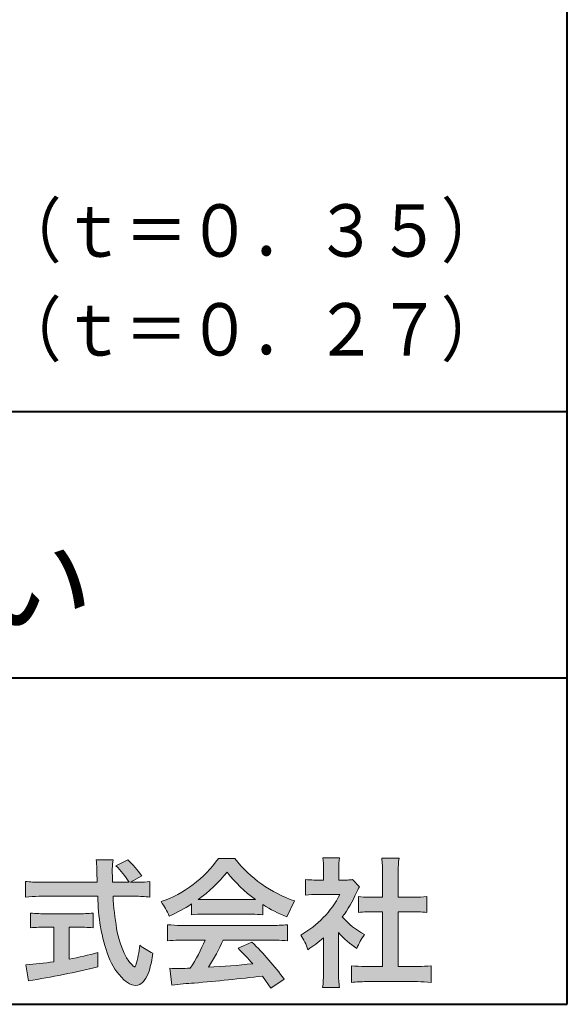
# Model space of a CAD drawing. Units: millimetres. Extents: x 15 to 403, y 12 to 286.
# Drawn here: x 375 to 403, y 12 to 62 of the extents above; entities that cross this region are included whole.
import ezdxf
from ezdxf.enums import TextEntityAlignment as Align

# ---------------------------------------------------------------- set-up
doc = ezdxf.new("R2010")
doc.units = ezdxf.units.MM
doc.linetypes.add('1pen実線', pattern=[0])
doc.layers.add('GR1_01', color=1, linetype='1pen実線', lineweight=40)
doc.layers.add('図面枠_01', color=1, linetype='1pen実線', lineweight=40)
doc.styles.add('ＭＳ ゴシック', font='txt')

msp = doc.modelspace()

# ---------------------------------------------------------------- hatches: boundary and pattern name
at = {"layer": '図面枠_01', "linetype": 'Continuous', "lineweight": -3}
h = msp.add_hatch(color=7, dxfattribs=at)
edge = h.paths.add_edge_path(flags=0)
edge.add_line((375.5742950567341, 17.92337490825906), (375.5742950567339, 18.72101862484451))
edge.add_arc((376.294386309761, 24.6141763559687), 5.936989090152919, 263.0335018452675, 270.0032722374946)
edge.add_line((376.2947253790337, 18.67718727549813), (379.207868063493, 18.67725451318156))
edge.add_arc((410.5558636358568, 20.10346481493102), 31.38042227615422, 181.320920638956, 182.6049359280244, ccw=False)
edge.add_arc((375.5526071926473, 19.30531148013223), 3.631942755091335, 1.179463634819286, 8.05147981834424)
edge.add_line((379.1487485190457, 19.81401152616055), (380.0054118431242, 19.81401152616053))
edge.add_arc((384.941191526797, 19.20902542745714), 4.972718498505857, 173.0120244434879, 183.4634819543363)
edge.add_line((379.9775556708341, 18.90861178798343), (379.9791616631092, 18.6772723152601))
edge.add_line((379.9791616631092, 18.6772723152601), (380.8175067754082, 18.67729166494165))
edge.add_arc((377.2920978095453, 16.52551042522785), 4.13021438670815, 31.39837090512988, 46.29591507441647)
edge.add_line((380.1458031647776, 19.51131628390151), (380.7587280672735, 19.80666546863202))
edge.add_arc((376.5428396217741, 15.42413280599353), 6.081143636191199, 36.0365345527116, 46.11029862489619, ccw=False)
edge.add_line((381.4603079546416, 19.00167569451832), (380.8927642835561, 18.67729340194564))
edge.add_line((380.8927642835561, 18.67729340194564), (381.3339709936413, 18.67730358535247))
edge.add_arc((381.3847028109067, 21.94524708441236), 3.268337257739911, 269.1106071609422, 278.6090912324766)
edge.add_line((381.873947501624, 18.7137353541326), (381.8739475016248, 17.92337490825894))
edge.add_arc((381.1688869607034, 12.37311406131434), 5.594864237449437, 82.76038057697306, 90.68344447269179)
edge.add_line((381.1021510092335, 17.96758026894059), (380.0054334110847, 17.96735901954992))
edge.add_arc((395.5550318991034, 18.89824548508709), 15.57743761824496, 183.4259589210959, 189.4674011501826)
edge.add_arc((384.618316399384, 17.01131982632809), 4.479746662999516, 188.6707750039316, 207.9166502011633)
edge.add_arc((382.2430056410866, 15.75419678520491), 1.792283996061725, 207.9568520564926, 225.4802417833097)
edge.add_arc((381.2537702851519, 14.7354155396449), 0.3723851461137057, 224.0968398176616, 242.0074572967903)
edge.add_arc((381.1030737740589, 14.4519076107559), 0.0513147841453004, 242.0074572967877, 265.061077120125)
edge.add_arc((381.09661070707, 14.4399902111729), 0.0392601610339033, 272.9860680232143, 313.8743675567875)
edge.add_arc((380.9742204536822, 14.55299056452221), 0.2057825722018667, 316.6341545745528, 337.6491245589769)
edge.add_arc((376.1293747701975, 15.95662593999056), 5.24870626657847, 343.6004267991362, 354.8583079582319)
edge.add_arc((383.6334644056496, 18.55678917908117), 3.822398380704599, 233.4467652538275, 245.1814964905098)
edge.add_arc((376.6169323766845, 15.81604029287636), 5.460924683539962, 342.5874621628485, 352.33248261109566, ccw=False)
edge.add_arc((380.2750992248646, 14.66123826324378), 1.62483562774413, 324.02281699310305, 342.8405812985218, ccw=False)
edge.add_arc((381.0469855315746, 14.10788896547662), 0.6751372972720715, 297.5389984417641, 323.54279644978266, ccw=False)
edge.add_arc((381.1355848896657, 13.94604369581735), 0.4906797631851091, 248.4533817649263, 297.10330864989214, ccw=False)
edge.add_arc((381.4273930301961, 14.68377301507826), 1.284024865657434, 226.9435365919734, 248.43199793089252, ccw=False)
edge.add_arc((382.7721296880934, 16.04634232290264), 3.198133690382775, 200.7717365418067, 226.0061218796655, ccw=False)
edge.add_arc((388.0777654496937, 17.96666843373431), 8.840362006241843, 179.9965283993807, 200.2136028016791, ccw=False)
edge.add_line((379.2374034596794, 17.96720407888057), (376.2556961455525, 17.96660255581985))
edge.add_arc((376.3413551806614, 11.22424638067116), 6.742900285697647, 90.72788162329007, 96.53200447138772)
h = msp.add_hatch(color=7, dxfattribs=at)
edge = h.paths.add_edge_path(flags=0)
edge.add_arc((380.5199737634862, 23.26792821343528), 5.893217854594949, 288.9603298042244, 324.8262535719808)
edge.add_line((385.3371427251299, 19.87309392046994), (386.1717050898066, 19.87309392046999))
edge.add_arc((391.3156187447006, 23.93422166016755), 6.553823785176603, 218.2911463065458, 251.1641266824601)
edge.add_line((389.1996621014604, 17.7313728234576), (388.8008402431676, 16.93372910687214))
edge.add_arc((391.4024995237176, 23.57390498271253), 7.131659461455221, 237.7514143249296, 248.60446704243128, ccw=False)
edge.add_line((387.5970913975921, 17.54236822432478), (387.5970913975921, 17.02979293608778))
edge.add_arc((387.0607220482829, 12.13278035011491), 4.926299254618533, 83.74931501667639, 90.20534112688998)
edge.add_line((387.043066826843, 17.05904796761307), (384.5912353453389, 17.05930273983586))
edge.add_arc((384.5519400185249, 11.63851741087846), 5.420927753194018, 89.58466959877083, 95.99553094613633)
edge.add_line((383.9857192871727, 17.02979293608919), (383.9857192871727, 17.57612648339369))
edge.add_arc((379.7127616688433, 24.14365630835753), 7.835216321827378, 293.59055159439316, 303.0487800464246, ccw=False)
edge.add_arc((379.4146507936694, 15.5034125902697), 3.731181970654848, 23.03232336676097, 35.96029892308312)
edge = h.paths.add_edge_path(flags=0)
edge.add_arc((385.7876381333862, 162.1395188739918), 144.3417408107183, 269.4136777585244, 269.4169267935332)
edge.add_arc((379.7127616688433, 24.14365630835753), 7.835216321827378, 306.0052126392767, 320.7499598093852)
edge.add_arc((391.4024995237176, 23.57390498271253), 7.131659461455221, 217.9688911834714, 233.9929735834799)
edge.add_arc((385.7876381333862, 162.1395188739918), 144.3417408107183, 269.41367775852444, 270.56457241245164, ccw=False)
h = msp.add_hatch(color=7, dxfattribs=at)
edge = h.paths.add_edge_path(flags=0)
edge.add_line((389.7500513347386, 18.02684758182096), (389.7500513347402, 18.81695688042876))
edge.add_arc((390.2224644208004, 22.67728488802376), 3.889126695043932, 263.023039093447, 269.225697250495)
edge.add_line((390.1699078475613, 18.78851332662899), (390.6658598399445, 18.78865659930672))
edge.add_line((390.6658598399445, 18.78865659930672), (390.6658598399445, 19.37833380659566))
edge.add_arc((387.5316696251641, 19.39204657311186), 3.134220212810513, 359.7493200540755, 369.6509462297648)
edge.add_line((390.6215323475075, 19.91748419972725), (391.4707868272421, 19.91748419972445))
edge.add_arc((394.5059621709104, 19.43794723535146), 3.072823630964194, 171.021871026747, 181.2486234519119)
edge.add_line((391.4338681791505, 19.37098774906003), (391.4338681791505, 18.78887846475529))
edge.add_line((391.4338681791505, 18.78887846475529), (391.8737288152047, 18.7890055335283))
edge.add_arc((391.8334787891972, 20.96609614430249), 2.177462649993045, 271.0591630433183, 277.9714377128942)
edge.add_line((392.1354480665186, 18.80967360971685), (392.4752503173183, 18.44036155517064))
edge.add_arc((394.3088523282456, 17.3141028048833), 2.151872465336981, 148.4403836326687, 157.1289302225381)
edge.add_arc((386.9481668852914, 20.47071735740429), 5.857168668448526, 322.7612054555941, 336.6627839184583, ccw=False)
edge.add_arc((394.5887681445649, 19.51489340391079), 3.945472480021183, 221.0021223419272, 241.9539357147358)
edge.add_arc((395.4525752784745, 14.08869230129714), 3.34240956485745, 144.4347233792182, 158.1777936462529)
edge.add_arc((394.4035764020063, 18.64150697745343), 3.895755605094464, 220.1645687077763, 238.18254257871058, ccw=False)
edge.add_line((391.4264593348037, 16.12880211957691), (391.4264593348056, 14.0756732206382))
edge.add_arc((395.2403996814065, 13.94598672449685), 3.816144593003779, 178.0525056947322, 188.9565786454646)
edge.add_line((391.470786827242, 13.35186680021422), (390.6141235031635, 13.35186680021557))
edge.add_arc((385.7490403678491, 14.00984808337141), 4.909376058370672, 352.2977304452581, 360.3422030622709)
edge.add_line((390.6583288638449, 14.03916950193385), (390.6583288638449, 15.87013408466225))
edge.add_arc((386.8322432039331, 20.04526724347825), 5.663097065283894, 302.4183806864581, 312.5020960017214, ccw=False)
edge.add_arc((387.2685565942668, 14.44894913983751), 2.724651904245521, 17.42201078784749, 34.78486943084201)
edge.add_arc((387.0614664970151, 20.35701389996387), 4.993158118717481, 299.3168761756485, 332.5637241088306)
edge.add_line((391.4930133602763, 18.05635738556762), (390.3408752778396, 18.05635738556764))
edge.add_arc((390.2744691086473, 13.45661397262791), 4.600222738540944, 89.172882358441, 96.54585444352499)
h = msp.add_hatch(color=7, dxfattribs=at)
edge = h.paths.add_edge_path(flags=0)
edge.add_line((392.4235139805369, 17.14795772470818), (392.4235139805353, 17.95288471200583))
edge.add_arc((392.955437286877, 21.89731867649869), 3.980138402628031, 262.3197591652255, 269.8219909457363)
edge.add_line((392.9430716372757, 17.91719948295884), (393.649489359162, 17.91694346321864))
edge.add_line((393.649489359162, 17.91694346321864), (393.649489359162, 19.1641679755644))
edge.add_arc((387.7507590714988, 19.18074473649354), 5.898753579833492, 359.8389863762739, 367.0304098313232)
edge.add_line((393.6051618667258, 19.90272929784944), (394.4840517238388, 19.90272929784942))
edge.add_arc((399.1365713358218, 19.25288020596082), 4.697684810852657, 172.0485519416318, 181.0820518508717)
edge.add_line((394.4397242314026, 19.1641679755534), (394.4397242314026, 17.91665706648703))
edge.add_line((394.4397242314026, 17.91665706648703), (395.2837639543349, 17.91635116981444))
edge.add_arc((395.3439053584582, 21.92498618762825), 4.009086142069417, 269.140458009001, 277.7886148272035)
edge.add_line((395.8872114985752, 17.95288471200552), (395.887211498575, 17.14795772470823))
edge.add_arc((395.1384913421149, 9.720687711361833), 7.464912707047842, 84.24363561206492, 90.79801625225763)
edge.add_line((395.0345233166995, 17.18487637279956), (394.4397242314026, 17.18487637279954))
edge.add_line((394.4397242314026, 17.18487637279954), (394.4397242314026, 14.41620425925774))
edge.add_line((394.4397242314026, 14.41620425925774), (395.4489332294386, 14.41642848723145))
edge.add_arc((395.3845186788128, 21.54688031240862), 7.13074277095344, 270.5175803145221, 275.7702391303843)
edge.add_line((396.101440116415, 14.45226854587685), (396.1014401164113, 13.60313963977593))
edge.add_arc((395.3299450817625, 6.822186757103353), 6.824699743249747, 83.50915014406219, 89.21435981241815)
edge.add_line((395.4235224868477, 13.64624492323666), (392.8203140099661, 13.64721845650768))
edge.add_arc((392.8252757473642, 7.137950467761645), 6.509269879806172, 90.04367412086773, 96.67177147383553)
edge.add_line((392.0690196146809, 13.60313963977592), (392.0690196146809, 14.45226854587648))
edge.add_arc((392.8177594595666, 22.09832955666026), 7.682633684873124, 264.4071475554927, 269.6568399276007)
edge.add_line((392.771746343204, 14.41583366475965), (393.649489359162, 14.41602868337153))
edge.add_line((393.649489359162, 14.41602868337153), (393.649489359162, 17.18487637279956))
edge.add_line((393.649489359162, 17.18487637279956), (393.2373017267842, 17.18487637279956))
edge.add_arc((393.1583088895293, 9.93858345335051), 7.246723462558445, 89.37543555453902, 95.81961280105398)
h = msp.add_hatch(color=7, dxfattribs=at)
edge = h.paths.add_edge_path(flags=0)
edge.add_arc((376.5529737840222, 23.93482287335588), 6.854321625643125, 263.9682572781394, 270.9923450102875)
edge.add_line((376.6716825591997, 17.08152927287043), (378.2240825049057, 17.08152927287047))
edge.add_arc((378.30833895305, 23.36474608862948), 6.283781719863502, 269.2317232266992, 276.2612865087382)
edge.add_line((378.9936650823361, 17.11844792096181), (378.9936650823356, 16.37266611479033))
edge.add_arc((378.2422934880035, 6.862312839060426), 9.539988401562967, 85.482693239569, 90.41553851620549)
edge.add_line((378.1731051829249, 16.40205034490388), (377.7899162367457, 16.40205034490388))
edge.add_line((377.7899162367457, 16.40205034490388), (377.7899162367457, 14.78475484343225))
edge.add_arc((374.2634018759338, 33.17817255846292), 18.72843076118808, 280.8534376324487, 285.4248654364296)
edge.add_line((379.244686774633, 15.12433862949902), (379.2446867746701, 14.40078335637134))
edge.add_arc((369.733596775638, 52.54511339697127), 39.31222134675043, 278.7618924501673, 284.00090558723537, ccw=False)
edge.add_line((375.7219696490968, 13.69166905101497), (375.5891127454239, 14.49672161194563))
edge.add_arc((374.2634018759338, 33.17817255846292), 18.72843076118808, 274.0591342154285, 278.4240677249224)
edge.add_line((377.0070902088503, 14.65180504865588), (377.0070902088503, 16.40205034490386))
edge.add_line((377.0070902088503, 16.40205034490386), (376.6363817883248, 16.40205034490386))
edge.add_arc((376.5763885527043, 7.038203825632941), 9.364038702652945, 89.63291664789719, 94.55505013555705)
edge.add_line((375.8327255933716, 16.37266611479019), (375.8327255933734, 17.11844792096176))
h = msp.add_hatch(color=7, dxfattribs=at)
edge = h.paths.add_edge_path(flags=0)
edge.add_arc((383.5408346186857, 24.85225988058019), 8.361200010177535, 264.6396986479837, 269.322258666971)
edge.add_line((383.4419338141123, 16.49164481701893), (388.0033221002218, 16.49057975614328))
edge.add_arc((388.0478811090343, 24.90341245901813), 8.412950706608646, 269.6965327421921, 275.3873390771766)
edge.add_line((388.8377588912674, 16.52762397786835), (388.8377588912736, 15.70775372824575))
edge.add_arc((388.1546095441316, 10.22495523156843), 5.525194330126999, 82.89762607145369, 88.85352911390446)
edge.add_line((388.2651596019915, 15.74904348850049), (385.5721789789084, 15.74904348850003))
edge.add_arc((377.6751324684235, 19.11302857451638), 8.583690304740784, 326.5244813416706, 336.92695788240474, ccw=False)
edge.add_arc((383.7574613464244, 42.3248716418808), 27.96720514478262, 272.2080217709336, 276.8231399294447)
edge.add_arc((368.4114184128272, -2.485738280043492), 25.27710175458956, 42.39100520378149, 44.84216621354343)
edge.add_line((386.3341973708616, 15.33856724733429), (387.0357772582298, 15.64873412075461))
edge.add_arc((376.2490320131093, 4.60137089040068), 15.44014596195603, 36.408238208029786, 45.68386586690701, ccw=False)
edge.add_line((388.6753921838368, 13.76563192083095), (387.9885044115254, 13.31507372575723))
edge.add_line((387.9885044115254, 13.31507372575723), (387.5675815938282, 13.92799862825268))
edge.add_arc((375.1149459400656, 118.9389694817358), 105.7467358092742, 274.88465499847314, 276.7627888426817, ccw=False)
edge.add_arc((384.5551121740777, 3.561492074851699), 10.02427784978761, 92.49182201406106, 98.99019119631326)
edge.add_line((382.9886646414427, 13.4626227444896), (382.8779086971691, 14.32669491291277))
edge.add_arc((383.3537185625366, 20.06754371796291), 5.760532964095141, 265.2620717958868, 275.5591095777789)
edge.add_arc((377.4545724684958, 18.6736467329988), 7.779900885471453, 326.0969715605582, 337.9189500056666)
edge.add_line((384.6638410617738, 15.74904348849989), (383.3280835805072, 15.74904348849966))
edge.add_arc((383.4307724281898, 10.40341885495854), 5.346610863169304, 91.10051012043742, 97.20994275502053)
edge.add_line((382.75974390855, 15.70775372824755), (382.7597439085499, 16.52762397786754))

# ---------------------------------------------------------------- linework, layer by layer
at = {"layer": 'GR1_01', "color": 126}
for p, q in [((403, 12.5), (403, 285.5)), ((307.9999999999999, 42.50000000000001), (403, 42.50000000000003)), ((403, 29), (307.9999999999999, 29)), ((15, 12.5), (403, 12.5))]:
    msp.add_line(p, q, dxfattribs=at)
at = {"layer": '図面枠_01', "color": 7, "lineweight": 20}
for p, q in [((379.1487485190457, 19.81401152616055), (380.0054118431242, 19.81401152616053)), ((380.1458031647776, 19.51131628390151), (380.7587280672735, 19.80666546863202)), ((386.1717050898066, 19.87309392046999), (385.3371427251298, 19.87309392046994)), ((391.4707868272421, 19.91748419972445), (390.6215323475075, 19.91748419972725)), ((394.4840517238388, 19.90272929784942), (393.6051618667258, 19.90272929784944)), ((381.4603079546416, 19.00167569451832), (380.8927642835561, 18.67729340194564)), ((390.6658598399445, 19.37833380659591), (390.6658598399445, 18.7886565993067)), ((391.4338681791505, 19.37098774906028), (391.4338681791505, 18.78887846475529)), ((393.649489359162, 19.16416797557013), (393.649489359162, 17.91694346321864)), ((394.4397242314026, 19.16416797555367), (394.4397242314026, 17.91665706648703)), ((375.5742950567339, 18.7210186248445), (375.5742950567341, 17.92337490825906)), ((379.207868063493, 18.67725451318156), (376.2947253790337, 18.67718727549813)), ((379.9791616631092, 18.6772723152601), (379.9775556708341, 18.90861178798338)), ((380.8175067754082, 18.67729166494165), (379.9791616631092, 18.6772723152601)), ((381.3339709936404, 18.67730358535247), (380.8927642835561, 18.67729340194566)), ((381.8739475016248, 17.92337490825895), (381.873947501624, 18.7137353541326)), ((389.7500513347386, 18.02684758182096), (389.7500513347402, 18.81695688042874)), ((390.1699078475615, 18.78851332662899), (390.6658598399445, 18.78865659930672)), ((391.4338681791504, 18.78887846475529), (391.8737288152047, 18.7890055335283)), ((392.4752503173183, 18.44036155517061), (392.1354480665186, 18.80967360971685)), ((376.2556961455527, 17.96660255581985), (379.2374332388065, 17.96720408488814)), ((380.0054334110847, 17.96735901954992), (381.1021510092335, 17.96758026894059)), ((390.3408752778398, 18.05635738556764), (391.4930133602763, 18.05635738556762)), ((392.4235139805369, 17.14795772470817), (392.4235139805353, 17.95288471200583)), ((395.8872114985752, 17.95288471200553), (395.887211498575, 17.14795772470823)), ((383.9857192871727, 17.02979293608937), (383.9857192871727, 17.57612648339368)), ((387.5970913975921, 17.02979293608937), (387.5970913975921, 17.54236822432478)), ((389.1996621014604, 17.7313728234576), (388.8008402431676, 16.93372910687214)), ((393.649489359162, 17.91694346321864), (392.9430716372742, 17.91719948295884)), ((395.2837639543355, 17.91635116981444), (394.4397242314026, 17.91665706648703)), ((375.8327255933734, 17.11844792096176), (375.8327255933716, 16.37266611479019)), ((378.2240825049059, 17.08152927287047), (376.6716825591993, 17.08152927287043)), ((378.9936650823361, 17.11844792096182), (378.9936650823356, 16.37266611479033)), ((384.5912353453384, 17.05930273983586), (387.0430668268417, 17.05904796761307)), ((393.649489359162, 17.18487637279956), (393.2373017267839, 17.18487637279956)), ((393.649489359162, 17.18487637279956), (393.649489359162, 14.41602868337153)), ((395.0345233166985, 17.18487637279956), (394.4397242314026, 17.18487637279954)), ((394.4397242314026, 17.18487637279954), (394.4397242314026, 14.41620425925774)), ((382.75974390855, 15.70775372824755), (382.7597439085499, 16.52762397786755)), ((388.003322100222, 16.49057975614328), (383.4419338141122, 16.49164481701893)), ((388.8377588912736, 15.70775372824576), (388.8377588912674, 16.52762397786835)), ((377.0070902088503, 16.40205034490386), (376.636381788324, 16.40205034490386)), ((377.0070902088503, 14.65180504865588), (377.0070902088503, 16.40205034490386)), ((378.1731051829247, 16.40205034490388), (377.7899162367457, 16.40205034490388)), ((377.7899162367457, 14.78475484343225), (377.7899162367457, 16.40205034490388)), ((391.4264593348037, 16.12880211957691), (391.4264593348056, 14.07567322063789)), ((384.6638410617738, 15.74904348849989), (383.3280835805073, 15.74904348849966)), ((388.2651596019914, 15.74904348850049), (385.5721789789084, 15.74904348850003)), ((386.3341973708616, 15.33856724733433), (387.0357772582298, 15.64873412075462)), ((390.6583288638449, 14.03916950193333), (390.6583288638449, 15.87013408466225)), ((379.2446867746701, 14.40078335637134), (379.244686774633, 15.12433862949901)), ((375.5891127454239, 14.49672161194562), (375.7219696490968, 13.69166905101497)), ((392.0690196146809, 13.60313963977592), (392.0690196146809, 14.45226854587648)), ((396.101440116415, 14.45226854587685), (396.1014401164113, 13.60313963977594)), ((382.9886646414427, 13.46262274448959), (382.8779086971691, 14.32669491291274)), ((392.7717463432014, 14.41583366475965), (393.649489359162, 14.41602868337153)), ((394.4397242314026, 14.41620425925771), (395.4489332294379, 14.41642848723145)), ((387.9885044115254, 13.31507372575721), (387.5675815938282, 13.9279986282527)), ((387.9885044115254, 13.31507372575723), (388.6753921838368, 13.76563192083096)), ((395.4235224868479, 13.64624492323666), (392.8203140099665, 13.64721845650768)), ((391.470786827242, 13.35186680021422), (390.6141235031635, 13.35186680021557))]:
    msp.add_line(p, q, dxfattribs=at)
for centre, radius, start, end in [((375.5526071926473, 19.30531148013223), 3.631942755091335, 1.179463634390968, 8.051479818350042), ((384.941191526797, 19.20902542745714), 4.972718498505857, 173.0120244434875, 183.4634819543369), ((377.2920978095453, 16.52551042522785), 4.13021438670815, 31.38861141569572, 46.29591507441376), ((376.5428396217741, 15.42413280599353), 6.081143636191199, 36.03653455270597, 46.11029862490142), ((380.5199737634862, 23.26792821343528), 5.893217854594949, 288.9603298042244, 324.8262535719807), ((391.3156187447006, 23.93422166016755), 6.553823785176603, 218.2911463065458, 251.1641266824599), ((387.5316696251641, 19.39204657311186), 3.134220212810513, 359.7493200540799, 9.650946229764884), ((394.5059621709104, 19.43794723535146), 3.072823630964194, 171.0218710267468, 181.2486234519074), ((387.7507590714988, 19.18074473649354), 5.898753579833492, 359.8389863763294, 7.03040983132324), ((399.1365713358218, 19.25288020596082), 4.697684810852657, 172.0485519416318, 181.0820518508683), ((410.5558636358568, 20.10346481493102), 31.38042227615422, 181.3209206389557, 182.6059656383192), ((379.7127616688433, 24.14365630835753), 7.835216321827378, 306.0052126392766, 320.7499598093858), ((391.4024995237176, 23.57390498271253), 7.131659461455221, 217.9688911834716, 233.9929735834794), ((376.294386309761, 24.6141763559687), 5.936989090152919, 263.0335018452675, 270.0032722374946), ((381.3847028109067, 21.94524708441236), 3.268337257739911, 269.1106071609241, 278.6090912324766), ((390.2224644208004, 22.67728488802376), 3.889126695043932, 263.0230390934469, 269.2256972504974), ((391.8334787891972, 20.96609614430249), 2.177462649993045, 271.0591630433183, 277.971437712894), ((394.3088523282456, 17.3141028048833), 2.151872465336981, 148.4403836322154, 157.1289302225697), ((376.3413551806614, 11.22424638067116), 6.742900285697647, 90.7278816232594, 96.53200447138782), ((388.0777654496937, 17.96666843373431), 8.840362006241843, 179.9932986971432, 200.2136028016745), ((395.5550318991034, 18.89824548508709), 15.57743761824496, 183.4246936615846, 189.467401150182), ((381.1688869607034, 12.37311406131434), 5.594864237449437, 82.76038057697296, 90.68344447269077), ((387.0614664970151, 20.35701389996387), 4.993158118717481, 299.3168761756486, 332.5637241089171), ((390.2744691086473, 13.45661397262791), 4.600222738540944, 89.17288235843728, 96.5458544435251), ((386.9481668852914, 20.47071735740429), 5.857168668448526, 322.7612054555941, 336.6627839184482), ((392.955437286877, 21.89731867649869), 3.980138402628031, 262.3197591652255, 269.8219909457141), ((395.3439053584582, 21.92498618762825), 4.009086142069417, 269.1404580090109, 277.7886148272033), ((379.4146507936694, 15.5034125902697), 3.731181970654848, 23.03232336667509, 35.96029892308308), ((379.7127616688433, 24.14365630835753), 7.835216321827378, 293.5905515943928, 303.0487800464245), ((385.7876381333862, 162.1395188739918), 144.3417408107183, 269.4136777585244, 270.5645724124516), ((391.4024995237176, 23.57390498271253), 7.131659461455221, 237.7514143249297, 248.6044670424313), ((376.5529737840222, 23.93482287335588), 6.854321625643125, 263.9682572781395, 270.9923450102848), ((378.30833895305, 23.36474608862948), 6.283781719863502, 269.231723226701, 276.2612865087383), ((384.5519400185249, 11.63851741087846), 5.420927753194018, 89.5846695987754, 95.99553094613634), ((387.0607220482829, 12.13278035011491), 4.926299254618533, 83.74931501667629, 90.20534112690507), ((393.1583088895293, 9.93858345335051), 7.246723462558445, 89.3754355545409, 95.81961280105408), ((395.1384913421149, 9.720687711361833), 7.464912707047842, 84.24363561206489, 90.79801625226563), ((383.5408346186857, 24.85225988058019), 8.361200010177535, 264.6396986479837, 269.32225866697), ((388.0478811090343, 24.90341245901813), 8.412950706608646, 269.6965327421938, 275.3873390771766), ((394.5887681445649, 19.51489340391079), 3.945472480021183, 221.0021223419272, 241.9539357147358), ((376.5763885527043, 7.038203825632941), 9.364038702652945, 89.63291664790148, 94.55505013555705), ((378.2422934880035, 6.862312839060426), 9.539988401562967, 85.48269323956903, 90.41553851620665), ((384.618316399384, 17.01131982632809), 4.479746662999516, 188.6707750039258, 207.9166502007311), ((387.2685565942668, 14.44894913983751), 2.724651904245521, 17.42201078784749, 34.78486944654755), ((394.4035764020063, 18.64150697745343), 3.895755605094464, 220.1645687077763, 238.1825425787235), ((395.4525752784745, 14.08869230129714), 3.34240956485745, 144.4347233792182, 158.1777936469627), ((376.1293747701975, 15.95662593999056), 5.24870626657847, 343.600426799138, 354.8583079582318), ((383.6334644056496, 18.55678917908117), 3.822398380704599, 233.4467652538277, 245.1814964905099), ((383.4307724281898, 10.40341885495854), 5.346610863169304, 91.10051012043589, 97.20994275502052), ((377.4545724684958, 18.6736467329988), 7.779900885471453, 326.0969715605586, 337.9430903693133), ((377.6751324684235, 19.11302857451638), 8.583690304740784, 326.5244813413902, 336.9489958658416), ((376.2490320131093, 4.60137089040068), 15.44014596195603, 36.40823820802946, 45.68386586692096), ((388.1546095441316, 10.22495523156843), 5.525194330126999, 82.89762607145354, 88.85352911390584), ((386.8322432039331, 20.04526724347825), 5.663097065283894, 302.4183806859166, 312.5020960017214), ((374.2634018759338, 33.17817255846292), 18.72843076118808, 280.8534376324487, 285.4248654364295), ((376.6169323766845, 15.81604029287636), 5.460924683539962, 342.5874621628637, 352.3324826110955), ((368.4114184128272, -2.485738280043492), 25.27710175458956, 42.39100520378145, 44.84216621363828), ((374.2634018759338, 33.17817255846292), 18.72843076118808, 274.0591342154285, 278.4240677249223), ((382.7721296880934, 16.04634232290264), 3.198133690382775, 200.771736541795, 226.0061218797052), ((382.2430056410866, 15.75419678520491), 1.792283996061725, 207.8228266756195, 225.4802417832935), ((381.2537702851519, 14.7354155396449), 0.3723851461137057, 224.0968398175821, 242.0129455790446), ((380.9742204536822, 14.55299056452221), 0.2057825722018667, 316.6341545745387, 337.6491245590206), ((383.7574613464244, 42.3248716418808), 27.96720514478262, 272.2080217709334, 276.8231399294457), ((392.8177594595666, 22.09832955666026), 7.682633684873124, 264.4071475554927, 269.6568399275815), ((395.3845186788128, 21.54688031240862), 7.13074277095344, 270.5175803145164, 275.7702391303843), ((369.733596775638, 52.54511339697127), 39.31222134675043, 278.7618924501673, 284.0009055872354), ((381.1030737740589, 14.4519076107559), 0.0513147841453004, 242.0074572967898, 265.0610771201338), ((381.09661070707, 14.4399902111729), 0.0392601610339033, 272.986068023205, 313.8743675567273), ((380.2750992248646, 14.66123826324378), 1.62483562774413, 324.0228169931149, 342.8405812985775), ((383.3537185625366, 20.06754371796291), 5.760532964095141, 265.262071795883, 275.5591095777855), ((385.7490403678491, 14.00984808337141), 4.909376058370672, 352.2977304452581, 0.3422030622649432), ((395.2403996814065, 13.94598672449685), 3.816144593003779, 178.0525056947371, 188.9565786454648), ((381.4273930301961, 14.68377301507826), 1.284024865657434, 226.9435365920168, 248.4319979316366), ((381.1355848896657, 13.94604369581735), 0.4906797631851091, 248.4533817649265, 297.1033086499234), ((381.0469855315746, 14.10788896547662), 0.6751372972720715, 297.5389984417745, 323.5427964498114), ((384.5551121740777, 3.561492074851699), 10.02427784978761, 92.49182201405448, 98.99019119631281), ((375.1149459400656, 118.9389694817358), 105.7467358092742, 274.8846549984739, 276.7627888428231), ((392.8252757473642, 7.137950467761645), 6.509269879806172, 90.04367412086373, 96.6717714738354), ((395.3299450817625, 6.822186757103353), 6.824699743249747, 83.50915014406215, 89.21435981241675)]:
    msp.add_arc(centre, radius, start, end, dxfattribs=at)

# ---------------------------------------------------------------- texts
at = {"layer": 'GR1_01', "color": 7, "lineweight": 30, "style": 'ＭＳ ゴシック', "width": 0.8845033378200217}
for s, p in [('（ｔ＝０．３５）\u3000', (403, 49.5)), ('（ｔ＝０．２７）\u3000', (403, 44.5))]:
    msp.add_text(s, height=2.651515151515151, dxfattribs=at).set_placement(p, align=Align.BOTTOM_RIGHT)
at = {"layer": 'GR1_01', "color": 126, "style": 'ＭＳ ゴシック', "width": 1.070367692307692}
msp.add_text('%%c６６\u3000丸竪とい', height=4.166666666666667, dxfattribs=at).set_placement((355.5, 30.40190887451172), align=Align.BOTTOM_CENTER)

doc.saveas('drawing.dxf')
